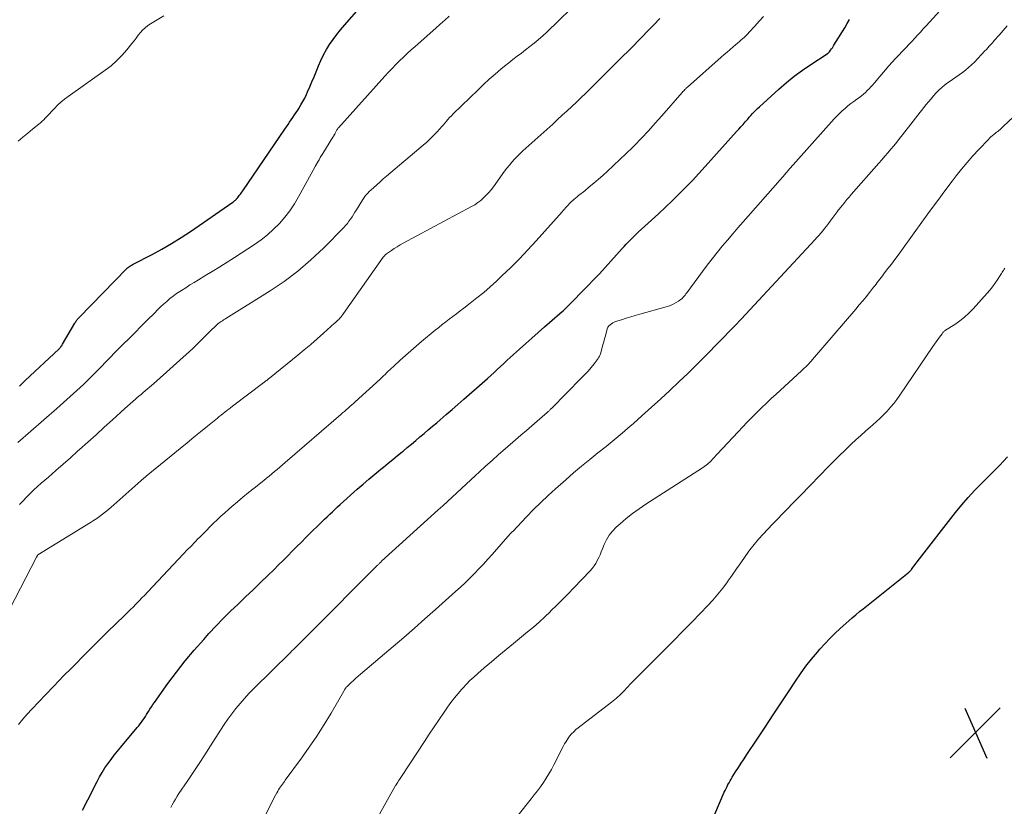
# Model space of a CAD drawing. Units: feet. Extents: x 2025000 to 2030030, y 560000 to 565000.
# Drawn here: x 2027037 to 2027191, y 560387 to 560509 of the extents above; entities that cross this region are included whole.
import ezdxf

# ---------------------------------------------------------------- set-up
doc = ezdxf.new("R2010")
doc.units = ezdxf.units.FT
doc.header["$LTSCALE"] = 100
doc.header["$MEASUREMENT"] = 0
for name, color, linetype, lineweight in [('CONTOUR INDEX', 32, 'Continuous', 25), ('CONTOUR INTERMEDIATE', 40, 'Continuous', 15), ('SPOT ELEVATION', 7, 'Continuous', 15)]:
    doc.layers.add(name, color=color, linetype=linetype, lineweight=lineweight)

# ---------------------------------------------------------------- blocks, each defined once
blk = doc.blocks.new('SPOT')
at = {"layer": 'SPOT ELEVATION', "lineweight": 25}
for p, q in [((-3.95, -3.95), (3.86, 3.85)), ((-1.67, 3.81), (1.74, -3.97))]:
    blk.add_line(p, q, dxfattribs=at)

msp = doc.modelspace()

# ---------------------------------------------------------------- linework, layer by layer
at = {"layer": 'CONTOUR INDEX', "flags": 128}
for points, elevation in [([(2027037.43, 560452.25), (2027037.88, 560452.68), (2027038.33, 560453.1), (2027043.54, 560457.97), (2027043.63, 560458.06), (2027043.71, 560458.15), (2027043.79, 560458.24), (2027043.87, 560458.33), (2027043.95, 560458.43), (2027044.02, 560458.53), (2027044.09, 560458.64), (2027044.15, 560458.74), (2027046.04, 560462.02), (2027046.11, 560462.14), (2027046.19, 560462.26), (2027046.27, 560462.38), (2027046.36, 560462.5), (2027046.44, 560462.61), (2027046.54, 560462.72), (2027046.63, 560462.83), (2027046.73, 560462.93), (2027054.18, 560470.54), (2027054.28, 560470.64), (2027054.39, 560470.73), (2027054.5, 560470.82), (2027054.62, 560470.9), (2027054.74, 560470.98), (2027054.87, 560471.06), (2027054.99, 560471.13), (2027055.12, 560471.2), (2027058.08, 560472.73), (2027059.62, 560473.56), (2027061.13, 560474.43), (2027062.61, 560475.36), (2027064.07, 560476.32), (2027070.66, 560480.86), (2027070.77, 560480.94), (2027070.87, 560481.02), (2027070.97, 560481.11), (2027071.07, 560481.2), (2027071.23, 560481.36), (2027071.25, 560481.38), (2027071.27, 560481.4), (2027071.28, 560481.41), (2027071.3, 560481.43), (2027071.36, 560481.5), (2027071.37, 560481.52), (2027071.39, 560481.54), (2027071.4, 560481.56), (2027071.42, 560481.58), (2027071.67, 560481.89), (2027071.81, 560482.07), (2027071.94, 560482.25), (2027072.08, 560482.44), (2027072.21, 560482.62), (2027078.75, 560492.24), (2027079, 560492.61), (2027079.26, 560492.98), (2027079.51, 560493.34), (2027079.77, 560493.71), (2027080.02, 560494.08), (2027080.27, 560494.45), (2027080.52, 560494.83), (2027080.77, 560495.2), (2027080.95, 560495.48), (2027081.27, 560496.01), (2027081.58, 560496.54), (2027081.86, 560497.09), (2027082.12, 560497.64), (2027082.31, 560498.06), (2027082.65, 560498.84), (2027082.99, 560499.61), (2027083.31, 560500.4), (2027083.63, 560501.18), (2027084, 560502.08), (2027084.38, 560502.94), (2027084.79, 560503.79), (2027085.25, 560504.62), (2027085.74, 560505.42), (2027086.28, 560506.2), (2027086.84, 560506.97), (2027087.43, 560507.71), (2027088.04, 560508.43), (2027090.7, 560511.45)], 880), ([(2027047.26, 560386.21), (2027048.08, 560387.82), (2027049.51, 560390.67), (2027049.89, 560391.39), (2027050.3, 560392.09), (2027050.74, 560392.78), (2027051.2, 560393.45), (2027051.69, 560394.11), (2027052.18, 560394.76), (2027052.69, 560395.4), (2027053.21, 560396.03), (2027055.78, 560399.07), (2027056.01, 560399.35), (2027056.23, 560399.63), (2027056.44, 560399.92), (2027056.65, 560400.21), (2027056.85, 560400.51), (2027057.05, 560400.81), (2027057.24, 560401.11), (2027057.43, 560401.41), (2027057.51, 560401.55), (2027057.75, 560401.92), (2027057.98, 560402.28), (2027058.23, 560402.64), (2027058.48, 560403), (2027060.55, 560405.91), (2027061.88, 560407.69), (2027063.24, 560409.44), (2027064.66, 560411.14), (2027066.13, 560412.81), (2027066.95, 560413.71), (2027068.05, 560414.89), (2027069.17, 560416.05), (2027070.31, 560417.19), (2027071.47, 560418.31), (2027072.64, 560419.42), (2027073.81, 560420.54), (2027074.97, 560421.65), (2027076.14, 560422.77), (2027077.09, 560423.69), (2027077.8, 560424.39), (2027078.52, 560425.1), (2027079.23, 560425.81), (2027079.93, 560426.53), (2027080.64, 560427.24), (2027081.34, 560427.96), (2027082.05, 560428.67), (2027082.77, 560429.37), (2027084.14, 560430.72), (2027084.54, 560431.11), (2027084.94, 560431.51), (2027085.34, 560431.9), (2027085.75, 560432.28), (2027086.16, 560432.67), (2027086.57, 560433.05), (2027086.98, 560433.43), (2027087.4, 560433.81), (2027090.04, 560436.17), (2027090.95, 560436.97), (2027091.86, 560437.76), (2027092.79, 560438.54), (2027093.72, 560439.3), (2027094.14, 560439.64), (2027094.87, 560440.23), (2027095.6, 560440.83), (2027096.32, 560441.43), (2027097.05, 560442.02), (2027097.18, 560442.13), (2027097.84, 560442.68), (2027098.5, 560443.22), (2027099.16, 560443.77), (2027099.81, 560444.33), (2027100.46, 560444.88), (2027101.11, 560445.43), (2027101.76, 560445.99), (2027102.42, 560446.54), (2027102.96, 560447), (2027103.88, 560447.79), (2027104.8, 560448.58), (2027105.72, 560449.38), (2027106.63, 560450.18), (2027110.31, 560453.43), (2027110.82, 560453.89), (2027111.34, 560454.36), (2027111.85, 560454.83), (2027112.35, 560455.3), (2027112.86, 560455.78), (2027113.37, 560456.25), (2027113.88, 560456.71), (2027114.39, 560457.18), (2027115.3, 560457.99), (2027116.28, 560458.85), (2027117.25, 560459.72), (2027118.23, 560460.58), (2027119.21, 560461.44), (2027121.61, 560463.54), (2027121.88, 560463.78), (2027122.15, 560464.02), (2027122.41, 560464.27), (2027122.67, 560464.52), (2027122.93, 560464.77), (2027123.18, 560465.02), (2027123.44, 560465.28), (2027123.69, 560465.53), (2027125.03, 560466.89), (2027125.94, 560467.83), (2027126.85, 560468.77), (2027127.75, 560469.73), (2027128.63, 560470.7), (2027131.31, 560473.66), (2027131.61, 560473.98), (2027131.92, 560474.31), (2027132.22, 560474.63), (2027132.53, 560474.95), (2027132.84, 560475.26), (2027133.16, 560475.57), (2027133.48, 560475.88), (2027133.8, 560476.18), (2027135.89, 560478.07), (2027136.98, 560479.07), (2027138.05, 560480.08), (2027139.12, 560481.11), (2027140.17, 560482.15), (2027141.21, 560483.2), (2027142.24, 560484.26), (2027143.25, 560485.35), (2027144.25, 560486.44), (2027149.13, 560491.87), (2027149.46, 560492.24), (2027149.79, 560492.61), (2027150.12, 560492.98), (2027150.44, 560493.36), (2027150.6, 560493.53), (2027150.85, 560493.82), (2027151.1, 560494.1), (2027151.35, 560494.39), (2027151.61, 560494.67), (2027151.86, 560494.95), (2027152.13, 560495.22), (2027152.4, 560495.48), (2027152.68, 560495.74), (2027155.68, 560498.48), (2027156.87, 560499.51), (2027158.1, 560500.5), (2027159.37, 560501.43), (2027160.67, 560502.32), (2027163.24, 560503.98), (2027163.28, 560504.01), (2027163.33, 560504.04), (2027163.37, 560504.07), (2027163.42, 560504.1), (2027163.46, 560504.14), (2027163.5, 560504.18), (2027163.53, 560504.22), (2027163.57, 560504.26), (2027163.77, 560504.54), (2027163.91, 560504.73), (2027164.04, 560504.92), (2027164.17, 560505.11), (2027164.29, 560505.31), (2027165.98, 560508.04), (2027166.35, 560508.67), (2027166.72, 560509.29)], 900), ([(2027145.73, 560385.61), (2027147.21, 560389), (2027147.35, 560389.3), (2027147.49, 560389.6), (2027147.63, 560389.9), (2027147.78, 560390.19), (2027147.94, 560390.48), (2027148.1, 560390.77), (2027148.26, 560391.06), (2027148.44, 560391.34), (2027148.96, 560392.16), (2027149.4, 560392.85), (2027149.84, 560393.53), (2027150.29, 560394.22), (2027150.74, 560394.9), (2027152.34, 560397.29), (2027153.58, 560399.16), (2027154.83, 560401.04), (2027156.07, 560402.92), (2027157.31, 560404.81), (2027158.27, 560406.29), (2027159.08, 560407.46), (2027159.91, 560408.61), (2027160.79, 560409.73), (2027161.71, 560410.82), (2027162.09, 560411.26), (2027162.85, 560412.1), (2027163.63, 560412.92), (2027164.44, 560413.72), (2027165.26, 560414.5), (2027166.58, 560415.69), (2027167.13, 560416.18), (2027167.68, 560416.65), (2027168.24, 560417.12), (2027168.81, 560417.58), (2027175.82, 560423.15), (2027175.9, 560423.21), (2027175.97, 560423.27), (2027176.04, 560423.34), (2027176.11, 560423.4), (2027176.18, 560423.47), (2027176.24, 560423.54), (2027176.31, 560423.62), (2027176.36, 560423.7), (2027176.58, 560423.99), (2027176.74, 560424.22), (2027176.91, 560424.44), (2027177.08, 560424.67), (2027177.25, 560424.89), (2027183.22, 560432.54), (2027184.19, 560433.74), (2027185.19, 560434.91), (2027186.23, 560436.04), (2027187.3, 560437.14), (2027188.25, 560438.08), (2027188.87, 560438.7), (2027189.49, 560439.32), (2027190.1, 560439.95), (2027190.71, 560440.57), (2027191.29, 560441.22)], 920)]:
    msp.add_lwpolyline(points, dxfattribs=dict(at, elevation=elevation))
at = {"layer": 'CONTOUR INTERMEDIATE', "flags": 128}
for points, elevation in [([(2027060.99, 560386.61), (2027061.22, 560387.06), (2027061.46, 560387.5), (2027061.71, 560387.94), (2027061.98, 560388.37), (2027062.25, 560388.79), (2027063.55, 560390.7), (2027064.48, 560392.08), (2027065.4, 560393.46), (2027066.31, 560394.85), (2027067.21, 560396.25), (2027068.75, 560398.68), (2027069.32, 560399.54), (2027069.91, 560400.39), (2027070.52, 560401.22), (2027071.14, 560402.04), (2027071.8, 560402.83), (2027072.47, 560403.61), (2027073.17, 560404.37), (2027073.89, 560405.1), (2027079.64, 560410.77), (2027079.87, 560411), (2027080.11, 560411.23), (2027080.34, 560411.46), (2027080.57, 560411.68), (2027080.8, 560411.91), (2027081.03, 560412.14), (2027081.26, 560412.37), (2027081.49, 560412.61), (2027081.56, 560412.67), (2027081.83, 560412.94), (2027082.09, 560413.2), (2027082.36, 560413.47), (2027082.62, 560413.73), (2027093.22, 560424.35), (2027093.3, 560424.43), (2027093.37, 560424.51), (2027093.44, 560424.58), (2027093.52, 560424.66), (2027093.64, 560424.78), (2027093.65, 560424.8), (2027093.67, 560424.81), (2027093.68, 560424.83), (2027093.7, 560424.84), (2027093.77, 560424.9), (2027093.78, 560424.92), (2027093.8, 560424.94), (2027093.81, 560424.95), (2027093.83, 560424.97), (2027102.63, 560432.95), (2027103.36, 560433.62), (2027104.09, 560434.28), (2027104.82, 560434.95), (2027105.55, 560435.62), (2027106.27, 560436.29), (2027107, 560436.96), (2027107.72, 560437.63), (2027108.45, 560438.3), (2027109.01, 560438.82), (2027110.02, 560439.75), (2027111.03, 560440.67), (2027112.06, 560441.58), (2027113.09, 560442.48), (2027114.68, 560443.86), (2027115.53, 560444.6), (2027116.38, 560445.33), (2027117.23, 560446.07), (2027118.08, 560446.8), (2027119.6, 560448.12), (2027119.69, 560448.2), (2027119.77, 560448.28), (2027119.86, 560448.36), (2027119.94, 560448.43), (2027120.02, 560448.51), (2027120.11, 560448.59), (2027120.19, 560448.68), (2027120.27, 560448.76), (2027124.99, 560453.5), (2027125.5, 560454.03), (2027125.99, 560454.58), (2027126.46, 560455.14), (2027126.92, 560455.71), (2027127.57, 560456.56), (2027127.68, 560456.73), (2027127.78, 560456.9), (2027127.86, 560457.09), (2027127.92, 560457.28), (2027128.31, 560458.67), (2027128.43, 560459.14), (2027128.56, 560459.61), (2027128.69, 560460.08), (2027128.82, 560460.55), (2027129.03, 560461.31), (2027129.06, 560461.39), (2027129.1, 560461.47), (2027129.15, 560461.54), (2027129.21, 560461.6), (2027129.44, 560461.8), (2027129.64, 560461.95), (2027129.84, 560462.08), (2027130.05, 560462.18), (2027130.28, 560462.27), (2027131.22, 560462.58), (2027131.92, 560462.81), (2027132.63, 560463.03), (2027133.34, 560463.24), (2027134.05, 560463.44), (2027138.13, 560464.56), (2027138.54, 560464.69), (2027138.95, 560464.85), (2027139.34, 560465.04), (2027139.73, 560465.26), (2027140.08, 560465.48), (2027140.27, 560465.61), (2027140.46, 560465.74), (2027140.63, 560465.9), (2027140.79, 560466.06), (2027140.94, 560466.24), (2027141.09, 560466.41), (2027141.23, 560466.59), (2027141.37, 560466.78), (2027143.81, 560470.07), (2027144.56, 560471.07), (2027145.32, 560472.07), (2027146.1, 560473.04), (2027146.89, 560474.01), (2027147.7, 560474.97), (2027148.51, 560475.93), (2027149.32, 560476.88), (2027150.14, 560477.82), (2027156.66, 560485.24), (2027156.71, 560485.3), (2027156.82, 560485.43), (2027156.88, 560485.49), (2027156.93, 560485.55), (2027156.99, 560485.62), (2027157.05, 560485.68), (2027164.33, 560493.84), (2027164.73, 560494.27), (2027165.14, 560494.69), (2027165.57, 560495.09), (2027166.01, 560495.47), (2027166.47, 560495.85), (2027166.93, 560496.21), (2027167.4, 560496.57), (2027167.87, 560496.92), (2027168.24, 560497.18), (2027168.57, 560497.43), (2027168.89, 560497.69), (2027169.19, 560497.96), (2027169.48, 560498.24), (2027169.77, 560498.54), (2027170.05, 560498.84), (2027170.32, 560499.14), (2027170.59, 560499.45), (2027172.84, 560502.08), (2027173.34, 560502.66), (2027173.85, 560503.22), (2027174.37, 560503.78), (2027174.9, 560504.33), (2027175.05, 560504.48), (2027175.51, 560504.95), (2027175.96, 560505.43), (2027176.41, 560505.91), (2027176.86, 560506.39), (2027177.31, 560506.87), (2027177.75, 560507.35), (2027178.2, 560507.84), (2027178.64, 560508.33), (2027185.07, 560515.42)], 904), ([(2027037.46, 560433.81), (2027037.99, 560434.39), (2027038.53, 560434.96), (2027039.09, 560435.52), (2027039.66, 560436.07), (2027040.24, 560436.6), (2027040.83, 560437.13), (2027041.93, 560438.08), (2027043.08, 560439.08), (2027044.22, 560440.08), (2027045.36, 560441.09), (2027046.49, 560442.09), (2027046.8, 560442.37), (2027048.09, 560443.52), (2027049.37, 560444.67), (2027050.65, 560445.83), (2027051.93, 560446.98), (2027053.85, 560448.73), (2027054.27, 560449.11), (2027054.68, 560449.48), (2027055.1, 560449.85), (2027055.52, 560450.22), (2027055.72, 560450.39), (2027056.04, 560450.67), (2027056.37, 560450.94), (2027056.69, 560451.22), (2027057.01, 560451.49), (2027057.34, 560451.77), (2027057.66, 560452.05), (2027057.98, 560452.33), (2027058.3, 560452.61), (2027064.43, 560458.1), (2027064.47, 560458.14), (2027064.51, 560458.17), (2027064.55, 560458.21), (2027064.59, 560458.24), (2027064.62, 560458.28), (2027064.66, 560458.31), (2027064.7, 560458.35), (2027064.74, 560458.39), (2027067.29, 560460.94), (2027067.49, 560461.14), (2027067.69, 560461.33), (2027067.89, 560461.52), (2027068.1, 560461.71), (2027068.19, 560461.8), (2027068.35, 560461.94), (2027068.52, 560462.07), (2027068.69, 560462.19), (2027068.87, 560462.31), (2027069.05, 560462.42), (2027069.23, 560462.54), (2027069.41, 560462.65), (2027069.59, 560462.76), (2027076.46, 560467.05), (2027078.67, 560468.54), (2027080.81, 560470.13), (2027082.83, 560471.87), (2027084.77, 560473.71), (2027087.93, 560476.93), (2027088.22, 560477.24), (2027088.5, 560477.56), (2027088.75, 560477.89), (2027089, 560478.24), (2027089.23, 560478.6), (2027089.47, 560478.95), (2027089.69, 560479.31), (2027089.92, 560479.67), (2027090.9, 560481.27), (2027091.01, 560481.43), (2027091.11, 560481.59), (2027091.22, 560481.74), (2027091.34, 560481.9), (2027091.46, 560482.05), (2027091.58, 560482.19), (2027091.72, 560482.33), (2027091.85, 560482.46), (2027092.57, 560483.13), (2027093.08, 560483.59), (2027093.59, 560484.04), (2027094.1, 560484.49), (2027094.62, 560484.93), (2027100.33, 560489.75), (2027100.88, 560490.23), (2027101.42, 560490.73), (2027101.94, 560491.25), (2027102.44, 560491.78), (2027102.9, 560492.28), (2027103.16, 560492.58), (2027103.42, 560492.87), (2027103.67, 560493.17), (2027103.92, 560493.47), (2027104.17, 560493.77), (2027104.43, 560494.06), (2027104.7, 560494.34), (2027104.98, 560494.62), (2027108.85, 560498.37), (2027109.72, 560499.19), (2027110.6, 560500), (2027111.51, 560500.79), (2027112.42, 560501.57), (2027112.99, 560502.04), (2027113.63, 560502.56), (2027114.29, 560503.08), (2027114.94, 560503.59), (2027115.61, 560504.09), (2027116.27, 560504.59), (2027116.93, 560505.1), (2027117.58, 560505.62), (2027118.22, 560506.15), (2027118.28, 560506.2), (2027118.93, 560506.77), (2027119.58, 560507.35), (2027120.21, 560507.94), (2027120.83, 560508.55), (2027123.85, 560511.56)], 888), ([(2027035.92, 560417.58), (2027040.09, 560425.61), (2027040.12, 560425.65), (2027040.14, 560425.7), (2027040.17, 560425.75), (2027040.19, 560425.79), (2027040.23, 560425.86), (2027040.31, 560425.95), (2027048.5, 560431.01), (2027048.98, 560431.31), (2027049.46, 560431.63), (2027049.92, 560431.96), (2027050.38, 560432.3), (2027050.84, 560432.65), (2027051.28, 560433.01), (2027051.72, 560433.38), (2027052.15, 560433.75), (2027056.35, 560437.51), (2027056.45, 560437.59), (2027056.55, 560437.68), (2027056.65, 560437.77), (2027056.76, 560437.85), (2027056.86, 560437.94), (2027056.96, 560438.02), (2027057.06, 560438.11), (2027057.17, 560438.19), (2027062.47, 560442.54), (2027063.53, 560443.41), (2027064.59, 560444.28), (2027065.65, 560445.14), (2027066.72, 560446.01), (2027068.27, 560447.27), (2027068.56, 560447.5), (2027068.85, 560447.73), (2027069.14, 560447.96), (2027069.43, 560448.19), (2027069.73, 560448.42), (2027070.02, 560448.65), (2027070.32, 560448.87), (2027070.61, 560449.1), (2027075.48, 560452.78), (2027075.59, 560452.87), (2027075.71, 560452.96), (2027075.82, 560453.04), (2027075.94, 560453.13), (2027076.05, 560453.22), (2027076.16, 560453.31), (2027076.28, 560453.4), (2027076.39, 560453.49), (2027080.78, 560457.06), (2027081.79, 560457.89), (2027082.79, 560458.73), (2027083.78, 560459.59), (2027084.76, 560460.46), (2027086.5, 560462.02), (2027086.6, 560462.11), (2027086.7, 560462.2), (2027086.81, 560462.3), (2027086.91, 560462.39), (2027087.01, 560462.48), (2027087.11, 560462.58), (2027087.2, 560462.67), (2027087.3, 560462.77), (2027087.39, 560462.88), (2027087.53, 560463.03), (2027087.66, 560463.19), (2027087.79, 560463.36), (2027087.91, 560463.53), (2027094.08, 560472.29), (2027094.14, 560472.36), (2027094.2, 560472.44), (2027094.26, 560472.52), (2027094.32, 560472.59), (2027094.39, 560472.66), (2027094.46, 560472.73), (2027094.54, 560472.79), (2027094.62, 560472.85), (2027095.35, 560473.35), (2027095.8, 560473.65), (2027096.25, 560473.94), (2027096.72, 560474.21), (2027097.19, 560474.48), (2027107.83, 560480.19), (2027108.33, 560480.48), (2027108.81, 560480.8), (2027109.27, 560481.15), (2027109.71, 560481.53), (2027110.12, 560481.94), (2027110.52, 560482.37), (2027110.89, 560482.81), (2027111.24, 560483.27), (2027112.99, 560485.68), (2027113.35, 560486.16), (2027113.73, 560486.64), (2027114.13, 560487.1), (2027114.54, 560487.56), (2027114.97, 560488), (2027115.4, 560488.43), (2027115.84, 560488.85), (2027116.29, 560489.27), (2027120.49, 560493.04), (2027121.24, 560493.72), (2027121.98, 560494.4), (2027122.72, 560495.08), (2027123.45, 560495.77), (2027124.18, 560496.46), (2027124.91, 560497.16), (2027125.63, 560497.86), (2027126.35, 560498.57), (2027131.79, 560503.95), (2027131.89, 560504.04), (2027131.98, 560504.14), (2027132.08, 560504.23), (2027132.18, 560504.32), (2027132.29, 560504.44), (2027132.33, 560504.47), (2027132.37, 560504.51), (2027132.4, 560504.55), (2027132.44, 560504.59), (2027132.48, 560504.62), (2027132.52, 560504.66), (2027132.56, 560504.7), (2027132.59, 560504.74), (2027134.37, 560506.58), (2027135.3, 560507.53), (2027136.23, 560508.49), (2027137.15, 560509.45)], 892), ([(2027037.2, 560443.44), (2027043.24, 560448.75), (2027043.77, 560449.21), (2027044.29, 560449.67), (2027044.82, 560450.13), (2027045.34, 560450.6), (2027045.86, 560451.06), (2027046.38, 560451.53), (2027046.89, 560452.02), (2027047.39, 560452.5), (2027049.63, 560454.73), (2027049.99, 560455.08), (2027050.35, 560455.45), (2027050.7, 560455.81), (2027051.05, 560456.18), (2027051.39, 560456.55), (2027051.75, 560456.91), (2027052.1, 560457.27), (2027052.46, 560457.63), (2027053.59, 560458.75), (2027054.52, 560459.67), (2027055.44, 560460.59), (2027056.36, 560461.52), (2027057.28, 560462.44), (2027058.49, 560463.66), (2027058.95, 560464.12), (2027059.41, 560464.57), (2027059.89, 560465), (2027060.37, 560465.43), (2027060.87, 560465.85), (2027061.38, 560466.25), (2027061.9, 560466.63), (2027062.43, 560466.99), (2027062.67, 560467.14), (2027063.33, 560467.56), (2027063.99, 560467.98), (2027064.66, 560468.39), (2027065.33, 560468.8), (2027066.31, 560469.39), (2027067.47, 560470.09), (2027068.63, 560470.81), (2027069.78, 560471.53), (2027070.92, 560472.26), (2027074.02, 560474.27), (2027075.07, 560475.01), (2027076.08, 560475.8), (2027077.02, 560476.66), (2027077.93, 560477.56), (2027078.76, 560478.54), (2027079.55, 560479.55), (2027080.25, 560480.61), (2027080.91, 560481.71), (2027083.44, 560486.33), (2027083.45, 560486.35), (2027083.46, 560486.36), (2027083.46, 560486.38), (2027083.47, 560486.4), (2027083.51, 560486.46), (2027083.52, 560486.48), (2027083.53, 560486.5), (2027083.53, 560486.51), (2027083.54, 560486.53), (2027083.9, 560487.16), (2027084.1, 560487.49), (2027084.29, 560487.81), (2027084.49, 560488.14), (2027084.69, 560488.46), (2027086.26, 560491), (2027086.31, 560491.06), (2027086.35, 560491.13), (2027086.39, 560491.2), (2027086.43, 560491.27), (2027086.47, 560491.34), (2027086.51, 560491.41), (2027086.55, 560491.48), (2027086.58, 560491.55), (2027086.61, 560491.61), (2027086.65, 560491.71), (2027086.7, 560491.81), (2027086.75, 560491.91), (2027086.8, 560492.01), (2027086.82, 560492.04), (2027086.88, 560492.16), (2027086.95, 560492.26), (2027087.03, 560492.37), (2027087.11, 560492.47), (2027094.36, 560500.51), (2027094.92, 560501.11), (2027095.48, 560501.71), (2027096.06, 560502.3), (2027096.64, 560502.88), (2027097.24, 560503.45), (2027097.83, 560504.02), (2027098.44, 560504.58), (2027099.05, 560505.13), (2027102.26, 560507.97), (2027102.96, 560508.59), (2027103.66, 560509.2), (2027104.36, 560509.82)], 884), ([(2027037.25, 560490.35), (2027037.98, 560490.99), (2027038.73, 560491.61), (2027039.47, 560492.23), (2027040.46, 560493.03), (2027040.72, 560493.25), (2027040.97, 560493.47), (2027041.21, 560493.7), (2027041.45, 560493.94), (2027041.68, 560494.19), (2027041.91, 560494.43), (2027042.14, 560494.68), (2027042.37, 560494.92), (2027042.88, 560495.47), (2027043.38, 560495.97), (2027043.9, 560496.45), (2027044.44, 560496.9), (2027045.01, 560497.33), (2027050.77, 560501.4), (2027051.7, 560502.11), (2027052.57, 560502.88), (2027053.39, 560503.71), (2027054.15, 560504.59), (2027054.95, 560505.6), (2027055.28, 560506.01), (2027055.61, 560506.43), (2027055.94, 560506.85), (2027056.27, 560507.27), (2027056.62, 560507.67), (2027056.99, 560508.04), (2027057.4, 560508.36), (2027057.84, 560508.65), (2027059.92, 560509.87)], 876), ([(2027037.29, 560399.56), (2027037.96, 560400.37), (2027038.65, 560401.17), (2027039.36, 560401.94), (2027043.74, 560406.52), (2027044.21, 560407), (2027044.67, 560407.48), (2027045.15, 560407.96), (2027045.62, 560408.44), (2027047.87, 560410.7), (2027049, 560411.83), (2027050.13, 560412.95), (2027051.27, 560414.07), (2027052.41, 560415.19), (2027053.83, 560416.57), (2027054.26, 560416.99), (2027054.69, 560417.42), (2027055.12, 560417.84), (2027055.54, 560418.27), (2027055.6, 560418.33), (2027056.05, 560418.79), (2027056.49, 560419.25), (2027056.94, 560419.71), (2027057.38, 560420.18), (2027062.99, 560426.11), (2027063.57, 560426.73), (2027064.16, 560427.34), (2027064.75, 560427.95), (2027065.34, 560428.55), (2027065.42, 560428.63), (2027065.98, 560429.2), (2027066.54, 560429.76), (2027067.1, 560430.32), (2027067.67, 560430.88), (2027068.24, 560431.43), (2027068.82, 560431.97), (2027069.41, 560432.51), (2027070.01, 560433.03), (2027070.51, 560433.47), (2027071.37, 560434.21), (2027072.24, 560434.94), (2027073.11, 560435.66), (2027073.99, 560436.37), (2027075.48, 560437.56), (2027075.9, 560437.9), (2027076.32, 560438.24), (2027076.74, 560438.58), (2027077.16, 560438.93), (2027077.58, 560439.27), (2027077.99, 560439.62), (2027078.41, 560439.97), (2027078.82, 560440.33), (2027087.46, 560447.8), (2027087.75, 560448.05), (2027088.03, 560448.3), (2027088.32, 560448.55), (2027088.61, 560448.8), (2027088.89, 560449.05), (2027089.18, 560449.3), (2027089.46, 560449.55), (2027089.74, 560449.81), (2027093.6, 560453.34), (2027093.86, 560453.58), (2027094.11, 560453.82), (2027094.37, 560454.06), (2027094.62, 560454.3), (2027094.87, 560454.54), (2027095.13, 560454.78), (2027095.38, 560455.02), (2027095.64, 560455.26), (2027096.74, 560456.28), (2027097.55, 560457.02), (2027098.38, 560457.75), (2027099.21, 560458.46), (2027100.05, 560459.17), (2027102.18, 560460.94), (2027102.73, 560461.38), (2027103.27, 560461.82), (2027103.83, 560462.25), (2027104.38, 560462.67), (2027104.94, 560463.09), (2027105.5, 560463.51), (2027106.06, 560463.94), (2027106.62, 560464.36), (2027107.64, 560465.14), (2027108.69, 560465.97), (2027109.73, 560466.82), (2027110.74, 560467.7), (2027111.73, 560468.6), (2027112.57, 560469.38), (2027113.94, 560470.71), (2027115.29, 560472.06), (2027116.61, 560473.44), (2027117.9, 560474.85), (2027121.94, 560479.38), (2027122.13, 560479.59), (2027122.31, 560479.8), (2027122.5, 560480.01), (2027122.69, 560480.22), (2027122.88, 560480.43), (2027123.07, 560480.63), (2027123.27, 560480.82), (2027123.48, 560481.01), (2027123.54, 560481.07), (2027123.78, 560481.28), (2027124.03, 560481.49), (2027124.27, 560481.69), (2027124.52, 560481.89), (2027125.46, 560482.65), (2027126.18, 560483.24), (2027126.89, 560483.83), (2027127.59, 560484.43), (2027128.28, 560485.05), (2027128.94, 560485.64), (2027129.96, 560486.56), (2027130.96, 560487.5), (2027131.94, 560488.45), (2027132.92, 560489.41), (2027133.21, 560489.71), (2027134.31, 560490.84), (2027135.39, 560491.99), (2027136.46, 560493.16), (2027137.5, 560494.34), (2027140.66, 560497.97), (2027140.75, 560498.08), (2027140.85, 560498.18), (2027140.94, 560498.28), (2027141.04, 560498.39), (2027141.14, 560498.48), (2027141.24, 560498.58), (2027141.34, 560498.68), (2027141.45, 560498.77), (2027146.71, 560503.43), (2027147.17, 560503.84), (2027147.64, 560504.24), (2027148.11, 560504.65), (2027148.58, 560505.05), (2027148.97, 560505.38), (2027149.24, 560505.61), (2027149.52, 560505.85), (2027149.79, 560506.09), (2027150.06, 560506.32), (2027150.33, 560506.57), (2027150.6, 560506.82), (2027150.85, 560507.08), (2027151.1, 560507.34), (2027151.97, 560508.3), (2027152.65, 560509.05), (2027153.33, 560509.8)], 896), ([(2027073.98, 560381.79), (2027076.75, 560387.48), (2027076.94, 560387.84), (2027077.12, 560388.21), (2027077.32, 560388.56), (2027077.52, 560388.92), (2027077.67, 560389.18), (2027077.8, 560389.4), (2027077.94, 560389.62), (2027078.08, 560389.84), (2027078.23, 560390.05), (2027078.38, 560390.26), (2027078.54, 560390.47), (2027078.69, 560390.68), (2027078.84, 560390.88), (2027081.34, 560394.29), (2027082.56, 560396.01), (2027083.74, 560397.75), (2027084.87, 560399.53), (2027085.96, 560401.33), (2027087.94, 560404.75), (2027088.01, 560404.86), (2027088.08, 560404.97), (2027088.15, 560405.08), (2027088.22, 560405.19), (2027088.3, 560405.3), (2027088.39, 560405.4), (2027088.47, 560405.49), (2027088.57, 560405.59), (2027089.1, 560406.08), (2027089.46, 560406.41), (2027089.83, 560406.74), (2027090.2, 560407.07), (2027090.57, 560407.39), (2027095.62, 560411.67), (2027097.28, 560413.1), (2027098.94, 560414.53), (2027100.58, 560415.98), (2027102.22, 560417.44), (2027105.35, 560420.25), (2027106.1, 560420.94), (2027106.84, 560421.63), (2027107.57, 560422.34), (2027108.29, 560423.06), (2027109, 560423.79), (2027109.7, 560424.53), (2027110.39, 560425.28), (2027111.07, 560426.04), (2027113.87, 560429.22), (2027113.92, 560429.28), (2027113.97, 560429.34), (2027114.03, 560429.39), (2027114.08, 560429.45), (2027114.19, 560429.56), (2027114.26, 560429.62), (2027116.42, 560431.89), (2027117.51, 560433.01), (2027118.62, 560434.11), (2027119.76, 560435.19), (2027120.91, 560436.24), (2027122.51, 560437.66), (2027123.74, 560438.73), (2027124.98, 560439.78), (2027126.24, 560440.81), (2027127.52, 560441.83), (2027128.8, 560442.84), (2027130.06, 560443.86), (2027131.31, 560444.91), (2027132.54, 560445.98), (2027133, 560446.38), (2027134.44, 560447.66), (2027135.88, 560448.94), (2027137.31, 560450.24), (2027138.73, 560451.55), (2027140.15, 560452.88), (2027141.54, 560454.22), (2027142.92, 560455.58), (2027144.28, 560456.95), (2027148.64, 560461.39), (2027148.8, 560461.55), (2027148.95, 560461.72), (2027149.11, 560461.88), (2027149.26, 560462.05), (2027149.42, 560462.22), (2027149.57, 560462.39), (2027149.72, 560462.56), (2027149.88, 560462.72), (2027161.29, 560475.01), (2027161.61, 560475.36), (2027161.92, 560475.71), (2027162.23, 560476.07), (2027162.53, 560476.43), (2027162.83, 560476.79), (2027163.12, 560477.16), (2027163.41, 560477.53), (2027163.69, 560477.9), (2027164.76, 560479.35), (2027164.88, 560479.51), (2027165, 560479.67), (2027165.13, 560479.83), (2027165.25, 560479.99), (2027165.65, 560480.47), (2027165.97, 560480.87), (2027166.3, 560481.27), (2027166.64, 560481.66), (2027166.97, 560482.05), (2027171.27, 560486.94), (2027171.74, 560487.48), (2027172.21, 560488.03), (2027172.68, 560488.57), (2027173.14, 560489.12), (2027173.6, 560489.67), (2027174.06, 560490.23), (2027174.51, 560490.78), (2027174.95, 560491.35), (2027178.66, 560496.06), (2027179.03, 560496.52), (2027179.41, 560496.98), (2027179.8, 560497.43), (2027180.19, 560497.87), (2027180.61, 560498.29), (2027181.04, 560498.69), (2027181.49, 560499.07), (2027181.96, 560499.43), (2027182.22, 560499.61), (2027182.73, 560499.97), (2027183.25, 560500.34), (2027183.76, 560500.7), (2027184.28, 560501.06), (2027184.78, 560501.43), (2027185.26, 560501.83), (2027185.73, 560502.25), (2027186.17, 560502.69), (2027187.8, 560504.42), (2027188.02, 560504.66), (2027188.24, 560504.9), (2027188.46, 560505.14), (2027188.68, 560505.38), (2027188.8, 560505.53), (2027188.96, 560505.7), (2027189.11, 560505.87), (2027189.26, 560506.04), (2027189.41, 560506.21), (2027189.57, 560506.38), (2027189.72, 560506.55), (2027189.87, 560506.72), (2027190.02, 560506.89), (2027191.26, 560508.35)], 908), ([(2027093.25, 560385.13), (2027096.02, 560390.03), (2027096.05, 560390.07), (2027096.07, 560390.12), (2027096.1, 560390.16), (2027096.13, 560390.21), (2027096.15, 560390.25), (2027096.18, 560390.3), (2027096.21, 560390.34), (2027096.23, 560390.38), (2027096.26, 560390.42), (2027096.29, 560390.47), (2027096.31, 560390.51), (2027096.34, 560390.55), (2027096.49, 560390.8), (2027096.6, 560390.97), (2027096.7, 560391.14), (2027096.81, 560391.31), (2027096.92, 560391.47), (2027100.5, 560396.92), (2027101.25, 560398.06), (2027102.02, 560399.2), (2027102.79, 560400.34), (2027103.56, 560401.47), (2027104.09, 560402.23), (2027104.62, 560402.96), (2027105.17, 560403.69), (2027105.75, 560404.39), (2027106.35, 560405.07), (2027106.48, 560405.22), (2027107.03, 560405.81), (2027107.6, 560406.38), (2027108.19, 560406.93), (2027108.8, 560407.47), (2027109.83, 560408.35), (2027110.96, 560409.31), (2027112.1, 560410.27), (2027113.24, 560411.22), (2027114.39, 560412.17), (2027116.58, 560413.96), (2027117.48, 560414.72), (2027118.37, 560415.49), (2027119.24, 560416.3), (2027120.09, 560417.11), (2027120.21, 560417.23), (2027121.11, 560418.12), (2027122, 560419.02), (2027122.89, 560419.92), (2027123.77, 560420.83), (2027126.29, 560423.47), (2027126.62, 560423.84), (2027126.92, 560424.23), (2027127.19, 560424.64), (2027127.43, 560425.08), (2027127.64, 560425.53), (2027127.85, 560425.98), (2027128.04, 560426.44), (2027128.23, 560426.9), (2027128.48, 560427.56), (2027128.84, 560428.31), (2027129.26, 560429.03), (2027129.78, 560429.67), (2027130.37, 560430.27), (2027130.98, 560430.81), (2027131.94, 560431.63), (2027132.93, 560432.41), (2027133.95, 560433.14), (2027134.99, 560433.85), (2027143.79, 560439.5), (2027143.99, 560439.63), (2027144.19, 560439.77), (2027144.39, 560439.91), (2027144.58, 560440.06), (2027144.77, 560440.22), (2027144.95, 560440.38), (2027145.12, 560440.55), (2027145.29, 560440.73), (2027145.34, 560440.79), (2027145.53, 560441), (2027145.72, 560441.2), (2027145.91, 560441.41), (2027146.1, 560441.62), (2027149.34, 560445.1), (2027150.06, 560445.86), (2027150.79, 560446.62), (2027151.52, 560447.37), (2027152.26, 560448.11), (2027153.01, 560448.85), (2027153.76, 560449.57), (2027154.52, 560450.29), (2027155.29, 560451), (2027159.23, 560454.6), (2027159.45, 560454.81), (2027159.67, 560455.02), (2027159.89, 560455.24), (2027160.11, 560455.45), (2027160.32, 560455.67), (2027160.53, 560455.9), (2027160.74, 560456.13), (2027160.94, 560456.36), (2027167.68, 560464.23), (2027168.22, 560464.87), (2027168.76, 560465.51), (2027169.28, 560466.16), (2027169.81, 560466.81), (2027170.45, 560467.62), (2027170.65, 560467.87), (2027170.84, 560468.13), (2027171.04, 560468.38), (2027171.24, 560468.63), (2027171.43, 560468.89), (2027171.63, 560469.14), (2027171.83, 560469.39), (2027172.02, 560469.65), (2027172.7, 560470.53), (2027173.23, 560471.23), (2027173.75, 560471.93), (2027174.27, 560472.64), (2027174.79, 560473.35), (2027178.23, 560478.11), (2027179.33, 560479.62), (2027180.44, 560481.13), (2027181.57, 560482.64), (2027182.7, 560484.13), (2027183.33, 560484.95), (2027184.17, 560486.02), (2027185.03, 560487.06), (2027185.93, 560488.08), (2027186.85, 560489.08), (2027188.33, 560490.64), (2027188.53, 560490.84), (2027188.73, 560491.04), (2027188.95, 560491.22), (2027189.17, 560491.41), (2027189.25, 560491.48), (2027189.43, 560491.62), (2027189.61, 560491.76), (2027189.79, 560491.9), (2027189.97, 560492.05), (2027190.15, 560492.19), (2027190.32, 560492.34), (2027190.49, 560492.49), (2027190.66, 560492.64), (2027194.61, 560496.38)], 912), ([(2027115.08, 560385.43), (2027117.12, 560387.96), (2027117.62, 560388.59), (2027118.1, 560389.22), (2027118.57, 560389.87), (2027119.04, 560390.52), (2027119.48, 560391.19), (2027119.9, 560391.87), (2027120.29, 560392.56), (2027120.67, 560393.27), (2027122.1, 560396.11), (2027122.33, 560396.53), (2027122.57, 560396.93), (2027122.84, 560397.33), (2027123.12, 560397.71), (2027123.43, 560398.08), (2027123.75, 560398.43), (2027124.1, 560398.75), (2027124.46, 560399.05), (2027129.66, 560403.05), (2027129.91, 560403.25), (2027130.16, 560403.45), (2027130.41, 560403.66), (2027130.65, 560403.87), (2027130.89, 560404.09), (2027131.12, 560404.31), (2027131.35, 560404.53), (2027131.57, 560404.76), (2027132.12, 560405.35), (2027132.62, 560405.87), (2027133.12, 560406.39), (2027133.63, 560406.91), (2027134.14, 560407.42), (2027137.89, 560411.16), (2027139.3, 560412.58), (2027140.71, 560414.01), (2027142.11, 560415.45), (2027143.5, 560416.89), (2027144.58, 560418.02), (2027145.4, 560418.92), (2027146.2, 560419.85), (2027146.96, 560420.8), (2027147.69, 560421.78), (2027147.76, 560421.87), (2027148.44, 560422.82), (2027149.11, 560423.78), (2027149.79, 560424.73), (2027150.45, 560425.7), (2027150.56, 560425.85), (2027151.19, 560426.72), (2027151.85, 560427.57), (2027152.54, 560428.39), (2027153.26, 560429.2), (2027153.99, 560429.98), (2027154.73, 560430.76), (2027155.48, 560431.54), (2027156.23, 560432.31), (2027160.99, 560437.2), (2027161.69, 560437.91), (2027162.39, 560438.63), (2027163.09, 560439.35), (2027163.78, 560440.06), (2027164.48, 560440.78), (2027165.19, 560441.48), (2027165.91, 560442.18), (2027166.63, 560442.87), (2027166.97, 560443.19), (2027167.71, 560443.88), (2027168.46, 560444.56), (2027169.21, 560445.23), (2027169.98, 560445.9), (2027170.32, 560446.19), (2027170.91, 560446.71), (2027171.48, 560447.25), (2027172.03, 560447.8), (2027172.57, 560448.36), (2027173.09, 560448.95), (2027173.59, 560449.55), (2027174.06, 560450.17), (2027174.52, 560450.8), (2027179.7, 560458.38), (2027179.96, 560458.74), (2027180.21, 560459.11), (2027180.46, 560459.47), (2027180.72, 560459.84), (2027181.12, 560460.4), (2027181.17, 560460.48), (2027181.24, 560460.56), (2027181.3, 560460.63), (2027181.37, 560460.69), (2027181.45, 560460.76), (2027181.52, 560460.82), (2027181.6, 560460.88), (2027181.68, 560460.93), (2027183.11, 560461.84), (2027183.88, 560462.38), (2027184.62, 560462.95), (2027185.31, 560463.59), (2027185.96, 560464.26), (2027188.16, 560466.71), (2027188.57, 560467.19), (2027188.96, 560467.68), (2027189.33, 560468.2), (2027189.69, 560468.72), (2027190.17, 560469.47), (2027190.27, 560469.63), (2027190.37, 560469.79), (2027190.47, 560469.95), (2027190.58, 560470.11), (2027190.68, 560470.26), (2027190.79, 560470.42), (2027190.9, 560470.58)], 916)]:
    msp.add_lwpolyline(points, dxfattribs=dict(at, elevation=elevation))

# ---------------------------------------------------------------- block references
at = {"layer": 'SPOT ELEVATION'}
msp.add_blockref('SPOT', (2027186.33, 560398.29, 923.04), dxfattribs=at)

doc.saveas('drawing.dxf')
